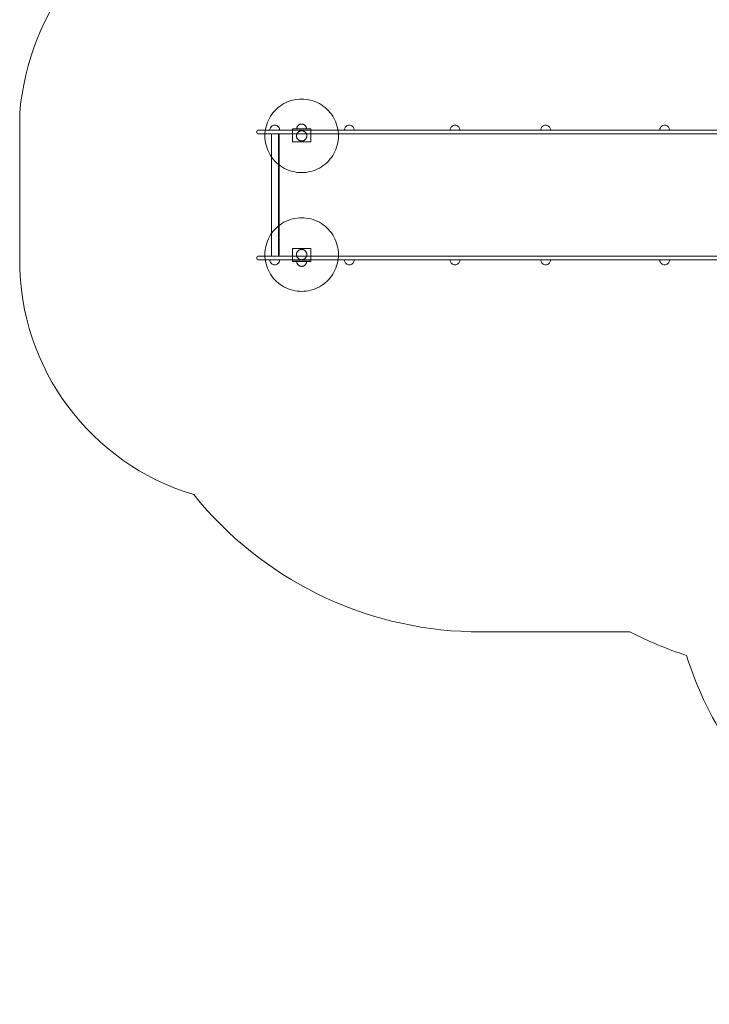
# Model space of a CAD drawing. Units: millimetres. Extents: x 10313 to 21816, y -1337 to 5482.
# Drawn here: x 10313 to 13126, y -1337 to 2677 of the extents above; entities that cross this region are included whole.
import ezdxf

# ---------------------------------------------------------------- set-up
doc = ezdxf.new("R2010")
doc.units = ezdxf.units.MM
doc.header["$MEASUREMENT"] = 0
doc.linetypes.add('Wipeout_Contour', pattern=[1000, 0, -1000])
doc.layers.add('strefa', color=7, linetype='Continuous')
for name, color, linetype, lineweight in [('strefa_Nr_pióra__7', 7, 'Continuous', 18), ('strefa_Nr_pióra__7_Nr_pióra__7_Nr_pióra__7_Nr_pióra__7', 7, 'Continuous', 18), ('zestaw_Nr_pióra__7_Nr_pióra__7_Nr_pióra__7_Nr_pióra__7', 7, 'Continuous', 18)]:
    doc.layers.add(name, color=color, linetype=linetype, lineweight=lineweight)
doc.styles.add('GENERATED_STYLE_1', font='txt')
doc.dimstyles.new('GENERATED_STYLE__1', dxfattribs={"dimtxt": 250, "dimasz": 91.78744, "dimexe": 0.18, "dimexo": 0, "dimgap": 0.09, "dimtad": 1, "dimtih": 1, "dimtoh": 1, "dimdec": 0, "dimlfac": 0.1, "dimzin": 0, "dimdsep": 46, "dimtxsty": 'GENERATED_STYLE_1', "dimblk": 'ARROWHEAD_5', "dimblk1": 'ARROWHEAD_5', "dimblk2": 'ARROWHEAD_5', "dimcen": 0.09, "dimclrd": 7, "dimclre": 7, "dimclrt": 7, "dimazin": 0, "dimtfac": 1, "dimtdec": 4, "dimtmove": 0, "dimatfit": 3, "dimfxl": 0, "dimtolj": 1, "dimtzin": 0, "dimarcsym": 0})

# ---------------------------------------------------------------- blocks, each defined once
blk = doc.blocks.new('*D1')
at = {"layer": 'strefa_Nr_pióra__7', "linetype": 'Continuous'}
for points in [[(10313.1, 4686.4), (10406.4, 4661.4), (10406.4, 4711.4)], [(21350.8, 4686.4), (21257.5, 4711.4), (21257.5, 4661.4)]]:
    blk.add_hatch(color=256, dxfattribs=at).paths.add_polyline_path(points)
for p, q in [((10313.1, 4595.8), (10313.1, 4777)), ((21350.8, 4595.8), (21350.8, 4777)), ((10313.1, 4686.4), (10406.4, 4711.4)), ((10406.4, 4711.4), (10406.4, 4661.4)), ((21350.8, 4686.4), (21257.5, 4711.4)), ((21257.5, 4661.4), (21257.5, 4711.4)), ((10313.1, 4686.4), (10406.4, 4661.4)), ((10406.4, 4686.4), (21257.5, 4686.4)), ((21350.8, 4686.4), (21257.5, 4661.4))]:
    blk.add_line(p, q, dxfattribs=at)
at = {"color": 254, "linetype": 'Wipeout_Contour', "lineweight": 0, "ltscale": 66250.69855}
blk.add_wipeout([(15379.5, 4711.4), (16284.4, 4711.4), (16284.4, 5011.4), (15379.5, 5011.4)], dxfattribs=at).dxf.layer = 'strefa'
at = {"layer": 'strefa_Nr_pióra__7', "insert": (15404.5, 4736.4), "char_height": 250, "attachment_point": 7, "style": 'GENERATED_STYLE_1'}
blk.add_mtext('\\A1;{\\fArial|b0|i0|c238|p38;1\xa0104}', dxfattribs=at)
blk = doc.blocks.new('ARROWHEAD_5')
at = {"color": 0, "linetype": 'Continuous', "lineweight": 0}
blk.add_line((0, 0), (-1, 0), dxfattribs=at)
blk.add_solid([(-1, 0.2679), (0, 0), (-1, -0.2679), (-1, 0.2679)], dxfattribs=at)

msp = doc.modelspace()

# ---------------------------------------------------------------- linework, layer by layer
at = {"layer": 'strefa_Nr_pióra__7_Nr_pióra__7_Nr_pióra__7_Nr_pióra__7', "linetype": 'Continuous', "flags": 128}
msp.add_lwpolyline([(15965.4, -625.5, -0.312614), (15074.9, -1336.8), (14398.7, -1336.8, -0.304787), (13521.7, -627.4, -0.14818), (13033.3, 85.6, -0.041947), (12801.4, 182.2), (12154.3, 182.2, -0.221038), (11023.6, 741, -0.332349), (10313.1, 1698.1), (10313.1, 2294.2, -0.305512), (11046, 3210.1, -0.223532), (12211.6, 3741.1), (12794.2, 3741.1, -0.124744), (13512.2, 3913.6), (13941, 3913.6, -0.156335), (15019.9, 4309.5), (17013.2, 4309.5, -0.136621)], format="xyb", dxfattribs=at)
at = {"layer": 'zestaw_Nr_pióra__7_Nr_pióra__7_Nr_pióra__7_Nr_pióra__7', "linetype": 'Continuous'}
for p, q in [((11375.2, 2325.1), (11382.9, 2330.4)), ((11382.9, 2330.4), (11391.1, 2335.2)), ((11391.1, 2335.2), (11399.5, 2339.5)), ((11399.5, 2339.5), (11408.1, 2343.2)), ((11408.1, 2343.2), (11417, 2346.4)), ((11417, 2346.4), (11426, 2349)), ((11426, 2349), (11435.2, 2351.1)), ((11435.2, 2351.1), (11444.5, 2352.6)), ((11444.5, 2352.6), (11453.9, 2353.4)), ((11453.9, 2353.4), (11463.3, 2353.7)), ((11463.3, 2353.7), (11472.7, 2353.4)), ((11472.7, 2353.4), (11482.1, 2352.6)), ((11482.1, 2352.6), (11491.4, 2351.1)), ((11491.4, 2351.1), (11500.6, 2349)), ((11500.6, 2349), (11509.7, 2346.4)), ((11509.7, 2346.4), (11518.5, 2343.2)), ((11518.5, 2343.2), (11527.2, 2339.5)), ((11527.2, 2339.5), (11535.6, 2335.2)), ((11535.6, 2335.2), (11543.7, 2330.4)), ((11543.7, 2330.4), (11551.5, 2325.1)), ((11336.7, 2284.1), (11342, 2291.9)), ((11342, 2291.9), (11347.7, 2299.4)), ((11347.7, 2299.4), (11354, 2306.4)), ((11354, 2306.4), (11360.6, 2313.1)), ((11360.6, 2313.1), (11367.7, 2319.3)), ((11367.7, 2319.3), (11375.2, 2325.1)), ((11551.5, 2325.1), (11558.9, 2319.3)), ((11558.9, 2319.3), (11566, 2313.1)), ((11566, 2313.1), (11572.7, 2306.4)), ((11572.7, 2306.4), (11578.9, 2299.4)), ((11578.9, 2299.4), (11584.7, 2291.9)), ((11584.7, 2291.9), (11590, 2284.1)), ((11318, 2241), (11320.7, 2250.1)), ((11320.7, 2250.1), (11323.9, 2259)), ((11323.9, 2259), (11327.6, 2267.6)), ((11327.6, 2267.6), (11331.9, 2276)), ((11331.9, 2276), (11336.7, 2284.1)), ((11451.6, 2248.2), (11450.6, 2247.4)), ((11452.6, 2248.9), (11451.6, 2248.2)), ((11453.7, 2249.5), (11452.6, 2248.9)), ((11454.8, 2250.1), (11453.7, 2249.5)), ((11456, 2250.6), (11454.8, 2250.1)), ((11457.1, 2251), (11456, 2250.6)), ((11458.3, 2251.4), (11457.1, 2251)), ((11459.6, 2251.6), (11458.3, 2251.4)), ((11460.8, 2251.8), (11459.6, 2251.6)), ((11462.1, 2251.9), (11460.8, 2251.8)), ((11463.3, 2252), (11462.1, 2251.9)), ((11463.3, 2252), (11464.6, 2251.9)), ((11464.6, 2251.9), (11465.8, 2251.8)), ((11465.8, 2251.8), (11467.1, 2251.6)), ((11467.1, 2251.6), (11468.3, 2251.4)), ((11468.3, 2251.4), (11469.5, 2251)), ((11469.5, 2251), (11470.7, 2250.6)), ((11470.7, 2250.6), (11471.8, 2250.1)), ((11471.8, 2250.1), (11473, 2249.5)), ((11473, 2249.5), (11474, 2248.9)), ((11474, 2248.9), (11475.1, 2248.2)), ((11475.1, 2248.2), (11476.1, 2247.4)), ((11590, 2284.1), (11594.8, 2276)), ((11594.8, 2276), (11599, 2267.6)), ((11599, 2267.6), (11602.8, 2259)), ((11602.8, 2259), (11606, 2250.1)), ((11606, 2250.1), (11608.6, 2241)), ((11280, 2219.6), (11280.5, 2222.8)), ((11280, 2219.4), (11280, 2219.6)), ((11280, 2219.4), (11280.5, 2216.2)), ((11282, 2225.1), (11280.5, 2222.8)), ((11282, 2213.9), (11280.5, 2216.2)), ((11284.3, 2226.5), (11282, 2225.1)), ((11284.3, 2212.5), (11282, 2213.9)), ((11287.5, 2227), (11284.3, 2226.5)), ((11287.5, 2212), (11284.3, 2212.5)), ((11287.5, 2227), (11288.9, 2227)), ((11287.5, 2212), (11288.9, 2212)), ((11296.8, 2227), (11288.9, 2227)), ((11288.9, 2212), (11296.8, 2212)), ((11296.8, 2227), (11310.5, 2227)), ((11310.5, 2212), (11296.8, 2212)), ((11328.5, 2227), (11310.5, 2227)), ((11328.5, 2212), (11310.5, 2212)), ((11313.3, 2203.7), (11313.6, 2213.2)), ((11313.6, 2213.2), (11314.5, 2222.5)), ((11314.5, 2222.5), (11316, 2231.8)), ((11316, 2231.8), (11318, 2241)), ((11328.5, 2227), (11349.9, 2227)), ((11328.5, 2212), (11349.9, 2212)), ((11334, 2230.6), (11333.7, 2227.1)), ((11333.7, 2227.1), (11334, 2227.1)), ((11334.9, 2234), (11334, 2230.6)), ((11334, 2227.1), (11334.9, 2227.1)), ((11336.4, 2237.1), (11334.9, 2234)), ((11334.9, 2227.1), (11336.4, 2227.1)), ((11338.4, 2240), (11336.4, 2237.1)), ((11336.4, 2227.1), (11338.4, 2227.1)), ((11340.9, 2242.4), (11338.4, 2240)), ((11338.4, 2227.1), (11340.9, 2227.1)), ((11340.3, 1712.8), (11340.3, 2211.8)), ((11345, 2211.8), (11340.3, 2211.8)), ((11343.7, 2244.4), (11340.9, 2242.4)), ((11340.9, 2227.1), (11343.7, 2227.1)), ((11346.9, 2245.9), (11343.7, 2244.4)), ((11343.7, 2227.1), (11346.9, 2227.1)), ((11353.6, 2211.8), (11345, 2211.8)), ((11350.3, 2246.8), (11346.9, 2245.9)), ((11346.9, 2227.1), (11350.3, 2227.1)), ((11349.9, 2227), (11572, 2227)), ((11349.9, 2212), (11572, 2212)), ((11353.7, 2247.1), (11350.3, 2246.8)), ((11350.3, 2227.1), (11353.7, 2227.1)), ((11702.1, 2211.8), (11353.6, 2211.8)), ((11353.7, 2247.1), (11357.2, 2246.8)), ((11353.7, 2227.1), (11357.2, 2227.1)), ((11357.2, 2246.8), (11360.6, 2245.9)), ((11357.2, 2227.1), (11360.6, 2227.1)), ((11360.6, 2245.9), (11363.7, 2244.4)), ((11360.6, 2227.1), (11363.7, 2227.1)), ((11363.7, 2244.4), (11366.6, 2242.4)), ((11363.7, 2227.1), (11366.6, 2227.1)), ((11366.6, 2242.4), (11369.1, 2240)), ((11366.6, 2227.1), (11369.1, 2227.1)), ((11368.8, 1712.8), (11368.8, 2211.8)), ((11369.1, 2240), (11371.1, 2237.1)), ((11369.1, 2227.1), (11371.1, 2227.1)), ((11371.1, 2237.1), (11372.5, 2234)), ((11371.1, 2227.1), (11372.5, 2227.1)), ((11371.1, 1712.8), (11371.1, 2211.8)), ((11372.5, 2234), (11373.4, 2230.6)), ((11372.5, 2227.1), (11373.4, 2227.1)), ((11373.4, 2230.6), (11373.7, 2227.1)), ((11373.4, 2227.1), (11373.7, 2227.1)), ((11500.8, 2232), (11425.8, 2232)), ((11425.8, 2232), (11425.8, 2227)), ((11425.8, 2179), (11425.8, 2227)), ((11425.8, 2227), (11500.8, 2227)), ((11443, 2209), (11442.7, 2207.7)), ((11443.3, 2210.2), (11443, 2209)), ((11443.4, 2233.2), (11443.3, 2232)), ((11443.8, 2211.5), (11443.3, 2210.2)), ((11443.5, 2234.5), (11443.4, 2233.2)), ((11443.7, 2235.7), (11443.5, 2234.5)), ((11443.9, 2237), (11443.7, 2235.7)), ((11444.3, 2212.7), (11443.8, 2211.5)), ((11444.3, 2238.2), (11443.9, 2237)), ((11444.7, 2239.3), (11444.3, 2238.2)), ((11444.9, 2213.9), (11444.3, 2212.7)), ((11445.2, 2240.5), (11444.7, 2239.3)), ((11445.6, 2215), (11444.9, 2213.9)), ((11445.8, 2241.6), (11445.2, 2240.5)), ((11446.3, 2216.1), (11445.6, 2215)), ((11446.4, 2242.7), (11445.8, 2241.6)), ((11447.1, 2217.1), (11446.3, 2216.1)), ((11447.1, 2243.7), (11446.4, 2242.7)), ((11446.4, 2232), (11447.1, 2232)), ((11447.9, 2244.7), (11447.1, 2243.7)), ((11447.1, 2232), (11447.9, 2232)), ((11448, 2218.1), (11447.1, 2217.1)), ((11448.7, 2245.7), (11447.9, 2244.7)), ((11447.9, 2232), (11448.7, 2232)), ((11448.9, 2219), (11448, 2218.1)), ((11449.6, 2246.6), (11448.7, 2245.7)), ((11448.7, 2232), (11449.6, 2232)), ((11449.9, 2219.9), (11448.9, 2219)), ((11450.6, 2247.4), (11449.6, 2246.6)), ((11449.6, 2232), (11450.6, 2232)), ((11451, 2220.7), (11449.9, 2219.9)), ((11450.6, 2232), (11451.6, 2232)), ((11452.1, 2221.5), (11451, 2220.7)), ((11451.6, 2232), (11452.6, 2232)), ((11453.2, 2222.1), (11452.1, 2221.5)), ((11452.6, 2232), (11453.7, 2232)), ((11454.4, 2222.7), (11453.2, 2222.1)), ((11453.7, 2232), (11454.8, 2232)), ((11455.6, 2223.3), (11454.4, 2222.7)), ((11454.8, 2232), (11456, 2232)), ((11456.8, 2223.7), (11455.6, 2223.3)), ((11456, 2232), (11457.1, 2232)), ((11458.1, 2224.1), (11456.8, 2223.7)), ((11457.1, 2232), (11458.3, 2232)), ((11459.4, 2224.4), (11458.1, 2224.1)), ((11458.3, 2232), (11459.6, 2232)), ((11460.7, 2224.6), (11459.4, 2224.4)), ((11459.6, 2232), (11460.8, 2232)), ((11462, 2224.7), (11460.7, 2224.6)), ((11460.8, 2232), (11462.1, 2232)), ((11463.3, 2224.7), (11462, 2224.7)), ((11462.1, 2232), (11463.3, 2232)), ((11463.3, 2232), (11464.6, 2232)), ((11464.6, 2224.7), (11463.3, 2224.7)), ((11464.6, 2232), (11465.8, 2232)), ((11466, 2224.6), (11464.6, 2224.7)), ((11465.8, 2232), (11467.1, 2232)), ((11467.3, 2224.4), (11466, 2224.6)), ((11467.1, 2232), (11468.3, 2232)), ((11468.5, 2224.1), (11467.3, 2224.4)), ((11468.3, 2232), (11469.5, 2232)), ((11469.8, 2223.7), (11468.5, 2224.1)), ((11469.5, 2232), (11470.7, 2232)), ((11471, 2223.3), (11469.8, 2223.7)), ((11470.7, 2232), (11471.8, 2232)), ((11472.3, 2222.7), (11471, 2223.3)), ((11471.8, 2232), (11473, 2232)), ((11473.4, 2222.1), (11472.3, 2222.7)), ((11473, 2232), (11474, 2232)), ((11474.6, 2221.5), (11473.4, 2222.1)), ((11474, 2232), (11475.1, 2232)), ((11475.7, 2220.7), (11474.6, 2221.5)), ((11475.1, 2232), (11476.1, 2232)), ((11476.7, 2219.9), (11475.7, 2220.7)), ((11476.1, 2247.4), (11477, 2246.6)), ((11476.1, 2232), (11477, 2232)), ((11477.7, 2219), (11476.7, 2219.9)), ((11477, 2246.6), (11477.9, 2245.7)), ((11477, 2232), (11477.9, 2232)), ((11478.6, 2218.1), (11477.7, 2219)), ((11477.9, 2245.7), (11478.7, 2244.7)), ((11477.9, 2232), (11478.7, 2232)), ((11479.5, 2217.1), (11478.6, 2218.1)), ((11478.7, 2244.7), (11479.5, 2243.7)), ((11478.7, 2232), (11479.5, 2232)), ((11479.5, 2243.7), (11480.2, 2242.7)), ((11479.5, 2232), (11480.2, 2232)), ((11480.3, 2216.1), (11479.5, 2217.1)), ((11480.2, 2242.7), (11480.8, 2241.6)), ((11481, 2215), (11480.3, 2216.1)), ((11480.8, 2241.6), (11481.4, 2240.5)), ((11481.7, 2213.9), (11481, 2215)), ((11481.4, 2240.5), (11481.9, 2239.3)), ((11482.3, 2212.7), (11481.7, 2213.9)), ((11481.9, 2239.3), (11482.3, 2238.2)), ((11482.3, 2238.2), (11482.7, 2237)), ((11482.8, 2211.5), (11482.3, 2212.7)), ((11482.7, 2237), (11483, 2235.7)), ((11483.3, 2210.2), (11482.8, 2211.5)), ((11483, 2235.7), (11483.2, 2234.5)), ((11483.2, 2234.5), (11483.3, 2233.2)), ((11483.3, 2233.2), (11483.3, 2232)), ((11483.7, 2209), (11483.3, 2210.2)), ((11483.9, 2207.7), (11483.7, 2209)), ((11500.8, 2227), (11500.8, 2232)), ((11500.8, 2227), (11500.8, 2179)), ((11572, 2227), (11618.5, 2227)), ((11572, 2212), (11618.5, 2212)), ((11608.6, 2241), (11610.7, 2231.8)), ((11610.7, 2231.8), (11612.1, 2222.5)), ((11612.1, 2222.5), (11613, 2213.2)), ((11613, 2213.2), (11613.3, 2203.7)), ((11663.9, 2227), (11618.5, 2227)), ((11618.5, 2212), (11663.9, 2212)), ((11638.2, 2230.6), (11637.9, 2227.1)), ((11637.9, 2227.1), (11638.2, 2227.1)), ((11639.1, 2234), (11638.2, 2230.6)), ((11638.2, 2227.1), (11639.1, 2227.1)), ((11640.6, 2237.1), (11639.1, 2234)), ((11639.1, 2227.1), (11640.6, 2227.1)), ((11642.6, 2240), (11640.6, 2237.1)), ((11640.6, 2227.1), (11642.6, 2227.1)), ((11645.1, 2242.4), (11642.6, 2240)), ((11642.6, 2227.1), (11645.1, 2227.1)), ((11647.9, 2244.4), (11645.1, 2242.4)), ((11645.1, 2227.1), (11647.9, 2227.1)), ((11651.1, 2245.9), (11647.9, 2244.4)), ((11647.9, 2227.1), (11651.1, 2227.1)), ((11654.5, 2246.8), (11651.1, 2245.9)), ((11651.1, 2227.1), (11654.5, 2227.1)), ((11657.9, 2247.1), (11654.5, 2246.8)), ((11654.5, 2227.1), (11657.9, 2227.1)), ((11657.9, 2247.1), (11661.4, 2246.8)), ((11657.9, 2227.1), (11661.4, 2227.1)), ((11661.4, 2246.8), (11664.8, 2245.9)), ((11661.4, 2227.1), (11664.8, 2227.1)), ((11706.6, 2227), (11663.9, 2227)), ((11663.9, 2212), (11706.6, 2212)), ((11664.8, 2245.9), (11667.9, 2244.4)), ((11664.8, 2227.1), (11667.9, 2227.1)), ((11667.9, 2244.4), (11670.8, 2242.4)), ((11667.9, 2227.1), (11670.8, 2227.1)), ((11670.8, 2242.4), (11673.2, 2240)), ((11670.8, 2227.1), (11673.2, 2227.1)), ((11673.2, 2240), (11675.2, 2237.1)), ((11673.2, 2227.1), (11675.2, 2227.1)), ((11675.2, 2237.1), (11676.7, 2234)), ((11675.2, 2227.1), (11676.7, 2227.1)), ((11676.7, 2234), (11677.6, 2230.6)), ((11676.7, 2227.1), (11677.6, 2227.1)), ((11677.6, 2230.6), (11677.9, 2227.1)), ((11677.6, 2227.1), (11677.9, 2227.1)), ((11725.1, 2211.8), (11702.1, 2211.8)), ((11745, 2227), (11706.6, 2227)), ((11745, 2212), (11706.6, 2212)), ((11746.6, 2211.8), (11725.1, 2211.8)), ((11745, 2227), (12928.3, 2227)), ((11745, 2212), (12928.3, 2212)), ((12942.8, 2211.8), (11746.6, 2211.8)), ((12069.1, 2230.6), (12068.8, 2227.1)), ((12068.8, 2227.1), (12069.1, 2227.1)), ((12070, 2234), (12069.1, 2230.6)), ((12069.1, 2227.1), (12070, 2227.1)), ((12071.5, 2237.1), (12070, 2234)), ((12070, 2227.1), (12071.5, 2227.1)), ((12073.5, 2240), (12071.5, 2237.1)), ((12071.5, 2227.1), (12073.5, 2227.1)), ((12076, 2242.4), (12073.5, 2240)), ((12073.5, 2227.1), (12076, 2227.1)), ((12078.8, 2244.4), (12076, 2242.4)), ((12076, 2227.1), (12078.8, 2227.1)), ((12082, 2245.9), (12078.8, 2244.4)), ((12078.8, 2227.1), (12082, 2227.1)), ((12085.4, 2246.8), (12082, 2245.9)), ((12082, 2227.1), (12085.4, 2227.1)), ((12088.8, 2247.1), (12085.4, 2246.8)), ((12085.4, 2227.1), (12088.8, 2227.1)), ((12088.8, 2247.1), (12092.3, 2246.8)), ((12088.8, 2227.1), (12092.3, 2227.1)), ((12092.3, 2246.8), (12095.7, 2245.9)), ((12092.3, 2227.1), (12095.7, 2227.1)), ((12095.7, 2245.9), (12098.8, 2244.4)), ((12095.7, 2227.1), (12098.8, 2227.1)), ((12098.8, 2244.4), (12101.7, 2242.4)), ((12098.8, 2227.1), (12101.7, 2227.1)), ((12101.7, 2242.4), (12104.1, 2240)), ((12101.7, 2227.1), (12104.1, 2227.1)), ((12104.1, 2240), (12106.1, 2237.1)), ((12104.1, 2227.1), (12106.1, 2227.1)), ((12106.1, 2237.1), (12107.6, 2234)), ((12106.1, 2227.1), (12107.6, 2227.1)), ((12107.6, 2234), (12108.5, 2230.6)), ((12107.6, 2227.1), (12108.5, 2227.1)), ((12108.5, 2230.6), (12108.8, 2227.1)), ((12108.5, 2227.1), (12108.8, 2227.1)), ((12438.9, 2230.6), (12438.6, 2227.1)), ((12438.6, 2227.1), (12438.9, 2227.1)), ((12439.9, 2234), (12438.9, 2230.6)), ((12438.9, 2227.1), (12439.9, 2227.1)), ((12441.3, 2237.1), (12439.9, 2234)), ((12439.9, 2227.1), (12441.3, 2227.1)), ((12443.3, 2240), (12441.3, 2237.1)), ((12441.3, 2227.1), (12443.3, 2227.1)), ((12445.8, 2242.4), (12443.3, 2240)), ((12443.3, 2227.1), (12445.8, 2227.1)), ((12448.6, 2244.4), (12445.8, 2242.4)), ((12445.8, 2227.1), (12448.6, 2227.1)), ((12451.8, 2245.9), (12448.6, 2244.4)), ((12448.6, 2227.1), (12451.8, 2227.1)), ((12455.2, 2246.8), (12451.8, 2245.9)), ((12451.8, 2227.1), (12455.2, 2227.1)), ((12458.6, 2247.1), (12455.2, 2246.8)), ((12455.2, 2227.1), (12458.6, 2227.1)), ((12458.6, 2247.1), (12462.1, 2246.8)), ((12458.6, 2227.1), (12462.1, 2227.1)), ((12462.1, 2246.8), (12465.5, 2245.9)), ((12462.1, 2227.1), (12465.5, 2227.1)), ((12465.5, 2245.9), (12468.6, 2244.4)), ((12465.5, 2227.1), (12468.6, 2227.1)), ((12468.6, 2244.4), (12471.5, 2242.4)), ((12468.6, 2227.1), (12471.5, 2227.1)), ((12471.5, 2242.4), (12474, 2240)), ((12471.5, 2227.1), (12474, 2227.1)), ((12474, 2240), (12476, 2237.1)), ((12474, 2227.1), (12476, 2227.1)), ((12476, 2237.1), (12477.4, 2234)), ((12476, 2227.1), (12477.4, 2227.1)), ((12477.4, 2234), (12478.3, 2230.6)), ((12477.4, 2227.1), (12478.3, 2227.1)), ((12478.3, 2230.6), (12478.6, 2227.1)), ((12478.3, 2227.1), (12478.6, 2227.1)), ((12924.1, 2230.6), (12923.8, 2227.1)), ((12923.8, 2227.1), (12924.1, 2227.1)), ((12925, 2234), (12924.1, 2230.6)), ((12924.1, 2227.1), (12925, 2227.1)), ((12926.5, 2237.1), (12925, 2234)), ((12925, 2227.1), (12926.5, 2227.1)), ((12928.5, 2240), (12926.5, 2237.1)), ((12926.5, 2227.1), (12928.5, 2227.1)), ((12928.3, 2227), (12974, 2227)), ((12928.3, 2212), (12974, 2212)), ((12930.9, 2242.4), (12928.5, 2240)), ((12928.5, 2227.1), (12930.9, 2227.1)), ((12933.8, 2244.4), (12930.9, 2242.4)), ((12930.9, 2227.1), (12933.8, 2227.1)), ((12937, 2245.9), (12933.8, 2244.4)), ((12933.8, 2227.1), (12937, 2227.1)), ((12940.3, 2246.8), (12937, 2245.9)), ((12937, 2227.1), (12940.3, 2227.1)), ((12943.8, 2247.1), (12940.3, 2246.8)), ((12940.3, 2227.1), (12943.8, 2227.1)), ((12985, 2211.8), (12942.8, 2211.8)), ((12943.8, 2247.1), (12947.3, 2246.8)), ((12943.8, 2227.1), (12947.3, 2227.1)), ((12947.3, 2246.8), (12950.6, 2245.9)), ((12947.3, 2227.1), (12950.6, 2227.1)), ((12950.6, 2245.9), (12953.8, 2244.4)), ((12950.6, 2227.1), (12953.8, 2227.1)), ((12953.8, 2244.4), (12956.7, 2242.4)), ((12953.8, 2227.1), (12956.7, 2227.1)), ((12956.7, 2242.4), (12959.1, 2240)), ((12956.7, 2227.1), (12959.1, 2227.1)), ((12959.1, 2240), (12961.1, 2237.1)), ((12959.1, 2227.1), (12961.1, 2227.1)), ((12961.1, 2237.1), (12962.6, 2234)), ((12961.1, 2227.1), (12962.6, 2227.1)), ((12962.6, 2234), (12963.5, 2230.6)), ((12962.6, 2227.1), (12963.5, 2227.1)), ((12963.5, 2230.6), (12963.8, 2227.1)), ((12963.5, 2227.1), (12963.8, 2227.1)), ((12974, 2227), (13022.5, 2227)), ((12974, 2212), (13022.5, 2212)), ((13030.3, 2211.8), (12985, 2211.8)), ((13073.3, 2227), (13022.5, 2227)), ((13022.5, 2212), (13073.3, 2212)), ((13077.9, 2211.8), (13030.3, 2211.8)), ((13125.6, 2227), (13073.3, 2227)), ((13073.3, 2212), (13125.6, 2212)), ((13127, 2211.8), (13077.9, 2211.8)), ((13125.6, 2227), (13446.8, 2227)), ((13125.6, 2212), (13446.8, 2212)), ((11313.6, 2194.3), (11313.3, 2203.7)), ((11314.5, 2184.9), (11313.6, 2194.3)), ((11316, 2175.6), (11314.5, 2184.9)), ((11318, 2166.4), (11316, 2175.6)), ((11500.8, 2179), (11425.8, 2179)), ((11442.4, 2205.1), (11442.3, 2203.7)), ((11442.3, 2203.7), (11442.4, 2202.4)), ((11442.5, 2206.4), (11442.4, 2205.1)), ((11442.4, 2202.4), (11442.5, 2201.1)), ((11442.7, 2207.7), (11442.5, 2206.4)), ((11442.5, 2201.1), (11442.7, 2199.8)), ((11442.7, 2199.8), (11443, 2198.5)), ((11443, 2198.5), (11443.3, 2197.3)), ((11443.3, 2197.3), (11443.8, 2196)), ((11443.8, 2196), (11444.3, 2194.8)), ((11444.3, 2194.8), (11444.9, 2193.6)), ((11444.9, 2193.6), (11445.6, 2192.5)), ((11445.6, 2192.5), (11446.3, 2191.4)), ((11446.3, 2191.4), (11447.1, 2190.4)), ((11447.1, 2190.4), (11448, 2189.4)), ((11448, 2189.4), (11448.9, 2188.4)), ((11448.9, 2188.4), (11449.9, 2187.6)), ((11449.9, 2187.6), (11451, 2186.8)), ((11451, 2186.8), (11452.1, 2186)), ((11452.1, 2186), (11453.2, 2185.3)), ((11453.2, 2185.3), (11454.4, 2184.7)), ((11454.4, 2184.7), (11455.6, 2184.2)), ((11455.6, 2184.2), (11456.8, 2183.8)), ((11456.8, 2183.8), (11458.1, 2183.4)), ((11458.1, 2183.4), (11459.4, 2183.1)), ((11459.4, 2183.1), (11460.7, 2182.9)), ((11460.7, 2182.9), (11462, 2182.8)), ((11462, 2182.8), (11463.3, 2182.7)), ((11463.3, 2182.7), (11464.6, 2182.8)), ((11464.6, 2182.8), (11466, 2182.9)), ((11466, 2182.9), (11467.3, 2183.1)), ((11467.3, 2183.1), (11468.5, 2183.4)), ((11468.5, 2183.4), (11469.8, 2183.8)), ((11469.8, 2183.8), (11471, 2184.2)), ((11471, 2184.2), (11472.3, 2184.7)), ((11472.3, 2184.7), (11473.4, 2185.3)), ((11473.4, 2185.3), (11474.6, 2186)), ((11474.6, 2186), (11475.7, 2186.8)), ((11475.7, 2186.8), (11476.7, 2187.6)), ((11476.7, 2187.6), (11477.7, 2188.4)), ((11477.7, 2188.4), (11478.6, 2189.4)), ((11478.6, 2189.4), (11479.5, 2190.4)), ((11479.5, 2190.4), (11480.3, 2191.4)), ((11480.3, 2191.4), (11481, 2192.5)), ((11481, 2192.5), (11481.7, 2193.6)), ((11481.7, 2193.6), (11482.3, 2194.8)), ((11482.3, 2194.8), (11482.8, 2196)), ((11482.8, 2196), (11483.3, 2197.3)), ((11483.3, 2197.3), (11483.7, 2198.5)), ((11483.7, 2198.5), (11483.9, 2199.8)), ((11484.2, 2206.4), (11483.9, 2207.7)), ((11483.9, 2199.8), (11484.2, 2201.1)), ((11484.3, 2205.1), (11484.2, 2206.4)), ((11484.2, 2201.1), (11484.3, 2202.4)), ((11484.3, 2203.7), (11484.3, 2205.1)), ((11484.3, 2202.4), (11484.3, 2203.7)), ((11610.7, 2175.6), (11608.6, 2166.4)), ((11612.1, 2184.9), (11610.7, 2175.6)), ((11613, 2194.3), (11612.1, 2184.9)), ((11613.3, 2203.7), (11613, 2194.3)), ((11320.7, 2157.4), (11318, 2166.4)), ((11323.9, 2148.5), (11320.7, 2157.4)), ((11327.6, 2139.9), (11323.9, 2148.5)), ((11331.9, 2131.5), (11327.6, 2139.9)), ((11336.7, 2123.4), (11331.9, 2131.5)), ((11594.8, 2131.5), (11590, 2123.4)), ((11599, 2139.9), (11594.8, 2131.5)), ((11602.8, 2148.5), (11599, 2139.9)), ((11606, 2157.4), (11602.8, 2148.5)), ((11608.6, 2166.4), (11606, 2157.4)), ((11342, 2115.6), (11336.7, 2123.4)), ((11347.7, 2108.1), (11342, 2115.6)), ((11354, 2101.1), (11347.7, 2108.1)), ((11360.6, 2094.4), (11354, 2101.1)), ((11367.7, 2088.2), (11360.6, 2094.4)), ((11375.2, 2082.4), (11367.7, 2088.2)), ((11558.9, 2088.2), (11551.5, 2082.4)), ((11566, 2094.4), (11558.9, 2088.2)), ((11572.7, 2101.1), (11566, 2094.4)), ((11578.9, 2108.1), (11572.7, 2101.1)), ((11584.7, 2115.6), (11578.9, 2108.1)), ((11590, 2123.4), (11584.7, 2115.6)), ((11382.9, 2077.1), (11375.2, 2082.4)), ((11391.1, 2072.3), (11382.9, 2077.1)), ((11399.5, 2068), (11391.1, 2072.3)), ((11408.1, 2064.3), (11399.5, 2068)), ((11417, 2061.1), (11408.1, 2064.3)), ((11426, 2058.5), (11417, 2061.1)), ((11435.2, 2056.4), (11426, 2058.5)), ((11444.5, 2054.9), (11435.2, 2056.4)), ((11453.9, 2054), (11444.5, 2054.9)), ((11463.3, 2053.7), (11453.9, 2054)), ((11472.7, 2054), (11463.3, 2053.7)), ((11482.1, 2054.9), (11472.7, 2054)), ((11491.4, 2056.4), (11482.1, 2054.9)), ((11500.6, 2058.5), (11491.4, 2056.4)), ((11509.7, 2061.1), (11500.6, 2058.5)), ((11518.5, 2064.3), (11509.7, 2061.1)), ((11527.2, 2068), (11518.5, 2064.3)), ((11535.6, 2072.3), (11527.2, 2068)), ((11543.7, 2077.1), (11535.6, 2072.3)), ((11551.5, 2082.4), (11543.7, 2077.1)), ((11391.1, 1851.2), (11382.9, 1846.4)), ((11399.5, 1855.5), (11391.1, 1851.2)), ((11408.1, 1859.2), (11399.5, 1855.5)), ((11417, 1862.4), (11408.1, 1859.2)), ((11426, 1865), (11417, 1862.4)), ((11435.2, 1867.1), (11426, 1865)), ((11444.5, 1868.5), (11435.2, 1867.1)), ((11453.9, 1869.4), (11444.5, 1868.5)), ((11463.3, 1869.7), (11453.9, 1869.4)), ((11472.7, 1869.4), (11463.3, 1869.7)), ((11482.1, 1868.5), (11472.7, 1869.4)), ((11491.4, 1867.1), (11482.1, 1868.5)), ((11500.6, 1865), (11491.4, 1867.1)), ((11509.7, 1862.4), (11500.6, 1865)), ((11518.5, 1859.2), (11509.7, 1862.4)), ((11527.2, 1855.5), (11518.5, 1859.2)), ((11535.6, 1851.2), (11527.2, 1855.5)), ((11543.7, 1846.4), (11535.6, 1851.2)), ((11342, 1807.9), (11336.7, 1800.1)), ((11347.7, 1815.3), (11342, 1807.9)), ((11354, 1822.4), (11347.7, 1815.3)), ((11360.6, 1829.1), (11354, 1822.4)), ((11367.7, 1835.3), (11360.6, 1829.1)), ((11375.2, 1841.1), (11367.7, 1835.3)), ((11382.9, 1846.4), (11375.2, 1841.1)), ((11551.5, 1841.1), (11543.7, 1846.4)), ((11558.9, 1835.3), (11551.5, 1841.1)), ((11566, 1829.1), (11558.9, 1835.3)), ((11572.7, 1822.4), (11566, 1829.1)), ((11578.9, 1815.3), (11572.7, 1822.4)), ((11584.7, 1807.9), (11578.9, 1815.3)), ((11590, 1800.1), (11584.7, 1807.9)), ((11323.9, 1775), (11320.7, 1766.1)), ((11327.6, 1783.6), (11323.9, 1775)), ((11331.9, 1792), (11327.6, 1783.6)), ((11336.7, 1800.1), (11331.9, 1792)), ((11594.8, 1792), (11590, 1800.1)), ((11599, 1783.6), (11594.8, 1792)), ((11602.8, 1775), (11599, 1783.6)), ((11606, 1766.1), (11602.8, 1775)), ((11313.6, 1729.2), (11313.3, 1719.7)), ((11314.5, 1738.5), (11313.6, 1729.2)), ((11316, 1747.8), (11314.5, 1738.5)), ((11318, 1757), (11316, 1747.8)), ((11320.7, 1766.1), (11318, 1757)), ((11500.8, 1744.5), (11425.8, 1744.5)), ((11425.8, 1744.5), (11425.8, 1696.5)), ((11443, 1725), (11443.3, 1726.2)), ((11443.3, 1726.2), (11443.8, 1727.5)), ((11443.8, 1727.5), (11444.3, 1728.7)), ((11444.3, 1728.7), (11444.9, 1729.8)), ((11444.9, 1729.8), (11445.6, 1731)), ((11445.6, 1731), (11446.3, 1732.1)), ((11446.3, 1732.1), (11447.1, 1733.1)), ((11447.1, 1733.1), (11448, 1734.1)), ((11448, 1734.1), (11448.9, 1735)), ((11448.9, 1735), (11449.9, 1735.9)), ((11449.9, 1735.9), (11451, 1736.7)), ((11451, 1736.7), (11452.1, 1737.5)), ((11452.1, 1737.5), (11453.2, 1738.1)), ((11453.2, 1738.1), (11454.4, 1738.7)), ((11454.4, 1738.7), (11455.6, 1739.3)), ((11455.6, 1739.3), (11456.8, 1739.7)), ((11456.8, 1739.7), (11458.1, 1740.1)), ((11458.1, 1740.1), (11459.4, 1740.4)), ((11459.4, 1740.4), (11460.7, 1740.6)), ((11460.7, 1740.6), (11462, 1740.7)), ((11462, 1740.7), (11463.3, 1740.7)), ((11463.3, 1740.7), (11464.6, 1740.7)), ((11464.6, 1740.7), (11466, 1740.6)), ((11466, 1740.6), (11467.3, 1740.4)), ((11467.3, 1740.4), (11468.5, 1740.1)), ((11468.5, 1740.1), (11469.8, 1739.7)), ((11469.8, 1739.7), (11471, 1739.3)), ((11471, 1739.3), (11472.3, 1738.7)), ((11472.3, 1738.7), (11473.4, 1738.1)), ((11473.4, 1738.1), (11474.6, 1737.5)), ((11474.6, 1737.5), (11475.7, 1736.7)), ((11475.7, 1736.7), (11476.7, 1735.9)), ((11476.7, 1735.9), (11477.7, 1735)), ((11477.7, 1735), (11478.6, 1734.1)), ((11478.6, 1734.1), (11479.5, 1733.1)), ((11479.5, 1733.1), (11480.3, 1732.1)), ((11480.3, 1732.1), (11481, 1731)), ((11481, 1731), (11481.7, 1729.8)), ((11481.7, 1729.8), (11482.3, 1728.7)), ((11482.3, 1728.7), (11482.8, 1727.5)), ((11482.8, 1727.5), (11483.3, 1726.2)), ((11483.3, 1726.2), (11483.7, 1725)), ((11500.8, 1696.5), (11500.8, 1744.5)), ((11608.6, 1757), (11606, 1766.1)), ((11610.7, 1747.8), (11608.6, 1757)), ((11612.1, 1738.5), (11610.7, 1747.8)), ((11613, 1729.2), (11612.1, 1738.5)), ((11613.3, 1719.7), (11613, 1729.2)), ((11280, 1705.7), (11280.5, 1708.9)), ((11280, 1705.5), (11280, 1705.7)), ((11280, 1705.5), (11280.5, 1702.3)), ((11282, 1711.2), (11280.5, 1708.9)), ((11282, 1700), (11280.5, 1702.3)), ((11284.3, 1712.6), (11282, 1711.2)), ((11284.3, 1698.6), (11282, 1700)), ((11287.5, 1713.1), (11284.3, 1712.6)), ((11287.5, 1698.1), (11284.3, 1698.6)), ((11287.5, 1713.1), (11288.9, 1713.1)), ((11287.5, 1698.1), (11288.9, 1698.1)), ((11288.9, 1713.1), (11296.8, 1713.1)), ((11288.9, 1698.1), (11296.8, 1698.1)), ((11296.8, 1713.1), (11310.5, 1713.1)), ((11296.8, 1698.1), (11310.5, 1698.1)), ((11310.5, 1713.1), (11328.5, 1713.1)), ((11310.5, 1698.1), (11328.5, 1698.1)), ((11313.3, 1719.7), (11313.6, 1710.3)), ((11313.6, 1710.3), (11314.5, 1700.9)), ((11314.5, 1700.9), (11316, 1691.6)), ((11316, 1691.6), (11318, 1682.4)), ((11328.5, 1713.1), (11349.9, 1713.1)), ((11328.5, 1698.1), (11349.9, 1698.1)), ((11334, 1694.7), (11333.7, 1698.1)), ((11333.7, 1698.1), (11334, 1698.1)), ((11334, 1698.1), (11334.9, 1698.1)), ((11334.9, 1691.3), (11334, 1694.7)), ((11334.9, 1698.1), (11336.4, 1698.1)), ((11336.4, 1688.1), (11334.9, 1691.3)), ((11336.4, 1698.1), (11338.4, 1698.1)), ((11338.4, 1685.3), (11336.4, 1688.1)), ((11338.4, 1698.1), (11340.9, 1698.1)), ((11345, 1712.8), (11340.3, 1712.8)), ((11340.9, 1698.1), (11343.7, 1698.1)), ((11343.7, 1698.1), (11346.9, 1698.1)), ((11353.6, 1712.8), (11345, 1712.8)), ((11346.9, 1698.1), (11350.3, 1698.1)), ((11349.9, 1713.1), (11572, 1713.1)), ((11349.9, 1698.1), (11572, 1698.1)), ((11350.3, 1698.1), (11353.7, 1698.1)), ((11702.1, 1712.8), (11353.6, 1712.8)), ((11353.7, 1698.1), (11357.2, 1698.1)), ((11357.2, 1698.1), (11360.6, 1698.1)), ((11360.6, 1698.1), (11363.7, 1698.1)), ((11363.7, 1698.1), (11366.6, 1698.1)), ((11366.6, 1698.1), (11369.1, 1698.1)), ((11369.1, 1698.1), (11371.1, 1698.1)), ((11369.1, 1685.3), (11371.1, 1688.1)), ((11371.1, 1698.1), (11372.5, 1698.1)), ((11371.1, 1688.1), (11372.5, 1691.3)), ((11372.5, 1698.1), (11373.4, 1698.1)), ((11372.5, 1691.3), (11373.4, 1694.7)), ((11373.4, 1694.7), (11373.7, 1698.1)), ((11373.4, 1698.1), (11373.7, 1698.1)), ((11425.8, 1691.5), (11425.8, 1696.5)), ((11425.8, 1696.5), (11500.8, 1696.5)), ((11500.8, 1691.5), (11425.8, 1691.5)), ((11442.3, 1719.7), (11442.4, 1721.1)), ((11442.4, 1718.4), (11442.3, 1719.7)), ((11442.4, 1721.1), (11442.5, 1722.4)), ((11442.5, 1717.1), (11442.4, 1718.4)), ((11442.5, 1722.4), (11442.7, 1723.7)), ((11442.7, 1715.8), (11442.5, 1717.1)), ((11442.7, 1723.7), (11443, 1725)), ((11443, 1714.5), (11442.7, 1715.8)), ((11443.3, 1713.2), (11443, 1714.5)), ((11443.8, 1712), (11443.3, 1713.2)), ((11443.4, 1690.2), (11443.3, 1691.5)), ((11443.5, 1689), (11443.4, 1690.2)), ((11443.7, 1687.7), (11443.5, 1689)), ((11443.9, 1686.5), (11443.7, 1687.7)), ((11444.3, 1710.8), (11443.8, 1712)), ((11444.3, 1685.3), (11443.9, 1686.5)), ((11444.9, 1709.6), (11444.3, 1710.8)), ((11445.6, 1708.5), (11444.9, 1709.6)), ((11446.3, 1707.4), (11445.6, 1708.5)), ((11447.1, 1706.3), (11446.3, 1707.4)), ((11446.4, 1691.5), (11447.1, 1691.5)), ((11448, 1705.4), (11447.1, 1706.3)), ((11447.1, 1691.5), (11447.9, 1691.5)), ((11447.9, 1691.5), (11448.7, 1691.5)), ((11448.9, 1704.4), (11448, 1705.4)), ((11448.7, 1691.5), (11449.6, 1691.5)), ((11449.9, 1703.6), (11448.9, 1704.4)), ((11449.6, 1691.5), (11450.6, 1691.5)), ((11451, 1702.7), (11449.9, 1703.6)), ((11450.6, 1691.5), (11451.6, 1691.5)), ((11452.1, 1702), (11451, 1702.7)), ((11451.6, 1691.5), (11452.6, 1691.5)), ((11453.2, 1701.3), (11452.1, 1702)), ((11452.6, 1691.5), (11453.7, 1691.5)), ((11454.4, 1700.7), (11453.2, 1701.3)), ((11453.7, 1691.5), (11454.8, 1691.5)), ((11455.6, 1700.2), (11454.4, 1700.7)), ((11454.8, 1691.5), (11456, 1691.5)), ((11456.8, 1699.8), (11455.6, 1700.2)), ((11456, 1691.5), (11457.1, 1691.5)), ((11458.1, 1699.4), (11456.8, 1699.8)), ((11457.1, 1691.5), (11458.3, 1691.5)), ((11459.4, 1699.1), (11458.1, 1699.4)), ((11458.3, 1691.5), (11459.6, 1691.5)), ((11460.7, 1698.9), (11459.4, 1699.1)), ((11459.6, 1691.5), (11460.8, 1691.5)), ((11462, 1698.8), (11460.7, 1698.9)), ((11460.8, 1691.5), (11462.1, 1691.5)), ((11463.3, 1698.7), (11462, 1698.8)), ((11462.1, 1691.5), (11463.3, 1691.5)), ((11464.6, 1698.8), (11463.3, 1698.7)), ((11463.3, 1691.5), (11464.6, 1691.5)), ((11466, 1698.9), (11464.6, 1698.8)), ((11464.6, 1691.5), (11465.8, 1691.5)), ((11465.8, 1691.5), (11467.1, 1691.5)), ((11467.3, 1699.1), (11466, 1698.9)), ((11467.1, 1691.5), (11468.3, 1691.5)), ((11468.5, 1699.4), (11467.3, 1699.1)), ((11468.3, 1691.5), (11469.5, 1691.5)), ((11469.8, 1699.8), (11468.5, 1699.4)), ((11469.5, 1691.5), (11470.7, 1691.5)), ((11471, 1700.2), (11469.8, 1699.8)), ((11470.7, 1691.5), (11471.8, 1691.5)), ((11472.3, 1700.7), (11471, 1700.2)), ((11471.8, 1691.5), (11473, 1691.5)), ((11473.4, 1701.3), (11472.3, 1700.7)), ((11473, 1691.5), (11474, 1691.5)), ((11474.6, 1702), (11473.4, 1701.3)), ((11474, 1691.5), (11475.1, 1691.5)), ((11475.7, 1702.7), (11474.6, 1702)), ((11475.1, 1691.5), (11476.1, 1691.5)), ((11476.7, 1703.6), (11475.7, 1702.7)), ((11476.1, 1691.5), (11477, 1691.5)), ((11477.7, 1704.4), (11476.7, 1703.6)), ((11477, 1691.5), (11477.9, 1691.5)), ((11478.6, 1705.4), (11477.7, 1704.4)), ((11477.9, 1691.5), (11478.7, 1691.5)), ((11479.5, 1706.3), (11478.6, 1705.4)), ((11478.7, 1691.5), (11479.5, 1691.5)), ((11480.3, 1707.4), (11479.5, 1706.3)), ((11479.5, 1691.5), (11480.2, 1691.5)), ((11481, 1708.5), (11480.3, 1707.4)), ((11481.7, 1709.6), (11481, 1708.5)), ((11482.3, 1710.8), (11481.7, 1709.6)), ((11482.8, 1712), (11482.3, 1710.8)), ((11482.3, 1685.3), (11482.7, 1686.5)), ((11482.7, 1686.5), (11483, 1687.7)), ((11483.3, 1713.2), (11482.8, 1712)), ((11483, 1687.7), (11483.2, 1689)), ((11483.2, 1689), (11483.3, 1690.2)), ((11483.7, 1714.5), (11483.3, 1713.2)), ((11483.3, 1690.2), (11483.3, 1691.5)), ((11483.7, 1725), (11483.9, 1723.7)), ((11483.9, 1715.8), (11483.7, 1714.5)), ((11483.9, 1723.7), (11484.2, 1722.4)), ((11484.2, 1717.1), (11483.9, 1715.8)), ((11484.2, 1722.4), (11484.3, 1721.1)), ((11484.3, 1718.4), (11484.2, 1717.1)), ((11484.3, 1721.1), (11484.3, 1719.7)), ((11484.3, 1719.7), (11484.3, 1718.4)), ((11500.8, 1696.5), (11500.8, 1691.5)), ((11572, 1713.1), (11618.5, 1713.1)), ((11572, 1698.1), (11618.5, 1698.1)), ((11608.6, 1682.4), (11610.7, 1691.6)), ((11610.7, 1691.6), (11612.1, 1700.9)), ((11612.1, 1700.9), (11613, 1710.3)), ((11613, 1710.3), (11613.3, 1719.7)), ((11663.9, 1713.1), (11618.5, 1713.1)), ((11618.5, 1698.1), (11663.9, 1698.1)), ((11638.2, 1694.7), (11637.9, 1698.1)), ((11637.9, 1698.1), (11638.2, 1698.1)), ((11638.2, 1698.1), (11639.1, 1698.1)), ((11639.1, 1691.3), (11638.2, 1694.7)), ((11639.1, 1698.1), (11640.6, 1698.1)), ((11640.6, 1688.1), (11639.1, 1691.3)), ((11640.6, 1698.1), (11642.6, 1698.1)), ((11642.6, 1685.3), (11640.6, 1688.1)), ((11642.6, 1698.1), (11645.1, 1698.1)), ((11645.1, 1698.1), (11647.9, 1698.1)), ((11647.9, 1698.1), (11651.1, 1698.1)), ((11651.1, 1698.1), (11654.5, 1698.1)), ((11654.5, 1698.1), (11657.9, 1698.1)), ((11657.9, 1698.1), (11661.4, 1698.1)), ((11661.4, 1698.1), (11664.8, 1698.1)), ((11706.6, 1713.1), (11663.9, 1713.1)), ((11663.9, 1698.1), (11706.6, 1698.1)), ((11664.8, 1698.1), (11667.9, 1698.1)), ((11667.9, 1698.1), (11670.8, 1698.1)), ((11670.8, 1698.1), (11673.2, 1698.1)), ((11673.2, 1698.1), (11675.2, 1698.1)), ((11673.2, 1685.3), (11675.2, 1688.1)), ((11675.2, 1698.1), (11676.7, 1698.1)), ((11675.2, 1688.1), (11676.7, 1691.3)), ((11676.7, 1698.1), (11677.6, 1698.1)), ((11676.7, 1691.3), (11677.6, 1694.7)), ((11677.6, 1694.7), (11677.9, 1698.1)), ((11677.6, 1698.1), (11677.9, 1698.1)), ((11725.1, 1712.8), (11702.1, 1712.8)), ((11745, 1713.1), (11706.6, 1713.1)), ((11745, 1698.1), (11706.6, 1698.1)), ((11746.6, 1712.8), (11725.1, 1712.8)), ((11745, 1713.1), (12928.3, 1713.1)), ((11745, 1698.1), (12928.3, 1698.1)), ((12942.8, 1712.8), (11746.6, 1712.8)), ((12069.1, 1694.7), (12068.8, 1698.1)), ((12068.8, 1698.1), (12069.1, 1698.1)), ((12069.1, 1698.1), (12070, 1698.1)), ((12070, 1691.3), (12069.1, 1694.7)), ((12070, 1698.1), (12071.5, 1698.1)), ((12071.5, 1688.1), (12070, 1691.3)), ((12071.5, 1698.1), (12073.5, 1698.1)), ((12073.5, 1685.3), (12071.5, 1688.1)), ((12073.5, 1698.1), (12076, 1698.1)), ((12076, 1698.1), (12078.8, 1698.1)), ((12078.8, 1698.1), (12082, 1698.1)), ((12082, 1698.1), (12085.4, 1698.1)), ((12085.4, 1698.1), (12088.8, 1698.1)), ((12088.8, 1698.1), (12092.3, 1698.1)), ((12092.3, 1698.1), (12095.7, 1698.1)), ((12095.7, 1698.1), (12098.8, 1698.1)), ((12098.8, 1698.1), (12101.7, 1698.1)), ((12101.7, 1698.1), (12104.1, 1698.1)), ((12104.1, 1698.1), (12106.1, 1698.1)), ((12104.1, 1685.3), (12106.1, 1688.1)), ((12106.1, 1698.1), (12107.6, 1698.1)), ((12106.1, 1688.1), (12107.6, 1691.3)), ((12107.6, 1698.1), (12108.5, 1698.1)), ((12107.6, 1691.3), (12108.5, 1694.7)), ((12108.5, 1694.7), (12108.8, 1698.1)), ((12108.5, 1698.1), (12108.8, 1698.1)), ((12438.9, 1694.7), (12438.6, 1698.1)), ((12438.6, 1698.1), (12438.9, 1698.1)), ((12438.9, 1698.1), (12439.9, 1698.1)), ((12439.9, 1691.3), (12438.9, 1694.7)), ((12439.9, 1698.1), (12441.3, 1698.1)), ((12441.3, 1688.1), (12439.9, 1691.3)), ((12441.3, 1698.1), (12443.3, 1698.1)), ((12443.3, 1685.3), (12441.3, 1688.1)), ((12443.3, 1698.1), (12445.8, 1698.1)), ((12445.8, 1698.1), (12448.6, 1698.1)), ((12448.6, 1698.1), (12451.8, 1698.1)), ((12451.8, 1698.1), (12455.2, 1698.1)), ((12455.2, 1698.1), (12458.6, 1698.1)), ((12458.6, 1698.1), (12462.1, 1698.1)), ((12462.1, 1698.1), (12465.5, 1698.1)), ((12465.5, 1698.1), (12468.6, 1698.1)), ((12468.6, 1698.1), (12471.5, 1698.1)), ((12471.5, 1698.1), (12474, 1698.1)), ((12474, 1698.1), (12476, 1698.1)), ((12474, 1685.3), (12476, 1688.1)), ((12476, 1698.1), (12477.4, 1698.1)), ((12476, 1688.1), (12477.4, 1691.3)), ((12477.4, 1698.1), (12478.3, 1698.1)), ((12477.4, 1691.3), (12478.3, 1694.7)), ((12478.3, 1694.7), (12478.6, 1698.1)), ((12478.3, 1698.1), (12478.6, 1698.1)), ((12924.1, 1694.7), (12923.8, 1698.1)), ((12923.8, 1698.1), (12924.1, 1698.1)), ((12924.1, 1698.1), (12925, 1698.1)), ((12925, 1691.3), (12924.1, 1694.7)), ((12925, 1698.1), (12926.5, 1698.1)), ((12926.5, 1688.1), (12925, 1691.3)), ((12926.5, 1698.1), (12928.5, 1698.1)), ((12928.5, 1685.3), (12926.5, 1688.1)), ((12928.3, 1713.1), (12974, 1713.1)), ((12928.3, 1698.1), (12974, 1698.1)), ((12928.5, 1698.1), (12930.9, 1698.1)), ((12930.9, 1698.1), (12933.8, 1698.1)), ((12933.8, 1698.1), (12937, 1698.1)), ((12937, 1698.1), (12940.3, 1698.1)), ((12940.3, 1698.1), (12943.8, 1698.1)), ((12985, 1712.8), (12942.8, 1712.8)), ((12943.8, 1698.1), (12947.3, 1698.1)), ((12947.3, 1698.1), (12950.6, 1698.1)), ((12950.6, 1698.1), (12953.8, 1698.1)), ((12953.8, 1698.1), (12956.7, 1698.1)), ((12956.7, 1698.1), (12959.1, 1698.1)), ((12959.1, 1698.1), (12961.1, 1698.1)), ((12959.1, 1685.3), (12961.1, 1688.1)), ((12961.1, 1698.1), (12962.6, 1698.1)), ((12961.1, 1688.1), (12962.6, 1691.3)), ((12962.6, 1698.1), (12963.5, 1698.1)), ((12962.6, 1691.3), (12963.5, 1694.7)), ((12963.5, 1694.7), (12963.8, 1698.1)), ((12963.5, 1698.1), (12963.8, 1698.1)), ((12974, 1713.1), (13022.5, 1713.1)), ((12974, 1698.1), (13022.5, 1698.1)), ((13030.3, 1712.8), (12985, 1712.8)), ((13073.3, 1713.1), (13022.5, 1713.1)), ((13022.5, 1698.1), (13073.3, 1698.1)), ((13077.9, 1712.8), (13030.3, 1712.8)), ((13073.3, 1713.1), (13125.6, 1713.1)), ((13073.3, 1698.1), (13125.6, 1698.1)), ((13127, 1712.8), (13077.9, 1712.8)), ((13125.6, 1713.1), (13446.8, 1713.1)), ((13125.6, 1698.1), (13446.8, 1698.1)), ((11318, 1682.4), (11320.7, 1673.4)), ((11320.7, 1673.4), (11323.9, 1664.5)), ((11323.9, 1664.5), (11327.6, 1655.9)), ((11327.6, 1655.9), (11331.9, 1647.5)), ((11331.9, 1647.5), (11336.7, 1639.4)), ((11340.9, 1682.8), (11338.4, 1685.3)), ((11343.7, 1680.8), (11340.9, 1682.8)), ((11346.9, 1679.3), (11343.7, 1680.8)), ((11350.3, 1678.4), (11346.9, 1679.3)), ((11353.7, 1678.1), (11350.3, 1678.4)), ((11353.7, 1678.1), (11357.2, 1678.4)), ((11357.2, 1678.4), (11360.6, 1679.3)), ((11360.6, 1679.3), (11363.7, 1680.8)), ((11363.7, 1680.8), (11366.6, 1682.8)), ((11366.6, 1682.8), (11369.1, 1685.3)), ((11444.7, 1684.1), (11444.3, 1685.3)), ((11445.2, 1683), (11444.7, 1684.1)), ((11445.8, 1681.9), (11445.2, 1683)), ((11446.4, 1680.8), (11445.8, 1681.9)), ((11447.1, 1679.7), (11446.4, 1680.8)), ((11447.9, 1678.7), (11447.1, 1679.7)), ((11448.7, 1677.8), (11447.9, 1678.7)), ((11449.6, 1676.9), (11448.7, 1677.8)), ((11450.6, 1676.1), (11449.6, 1676.9)), ((11451.6, 1675.3), (11450.6, 1676.1)), ((11452.6, 1674.6), (11451.6, 1675.3)), ((11453.7, 1674), (11452.6, 1674.6)), ((11454.8, 1673.4), (11453.7, 1674)), ((11456, 1672.9), (11454.8, 1673.4)), ((11457.1, 1672.5), (11456, 1672.9)), ((11458.3, 1672.1), (11457.1, 1672.5)), ((11459.6, 1671.8), (11458.3, 1672.1)), ((11460.8, 1671.6), (11459.6, 1671.8)), ((11462.1, 1671.5), (11460.8, 1671.6)), ((11463.3, 1671.5), (11462.1, 1671.5)), ((11463.3, 1671.5), (11464.6, 1671.5)), ((11464.6, 1671.5), (11465.8, 1671.6)), ((11465.8, 1671.6), (11467.1, 1671.8)), ((11467.1, 1671.8), (11468.3, 1672.1)), ((11468.3, 1672.1), (11469.5, 1672.5)), ((11469.5, 1672.5), (11470.7, 1672.9)), ((11470.7, 1672.9), (11471.8, 1673.4)), ((11471.8, 1673.4), (11473, 1674)), ((11473, 1674), (11474, 1674.6)), ((11474, 1674.6), (11475.1, 1675.3)), ((11475.1, 1675.3), (11476.1, 1676.1)), ((11476.1, 1676.1), (11477, 1676.9)), ((11477, 1676.9), (11477.9, 1677.8)), ((11477.9, 1677.8), (11478.7, 1678.7)), ((11478.7, 1678.7), (11479.5, 1679.7)), ((11479.5, 1679.7), (11480.2, 1680.8)), ((11480.2, 1680.8), (11480.8, 1681.9)), ((11480.8, 1681.9), (11481.4, 1683)), ((11481.4, 1683), (11481.9, 1684.1)), ((11481.9, 1684.1), (11482.3, 1685.3)), ((11590, 1639.4), (11594.8, 1647.5)), ((11594.8, 1647.5), (11599, 1655.9)), ((11599, 1655.9), (11602.8, 1664.5)), ((11602.8, 1664.5), (11606, 1673.4)), ((11606, 1673.4), (11608.6, 1682.4)), ((11645.1, 1682.8), (11642.6, 1685.3)), ((11647.9, 1680.8), (11645.1, 1682.8)), ((11651.1, 1679.3), (11647.9, 1680.8)), ((11654.5, 1678.4), (11651.1, 1679.3)), ((11657.9, 1678.1), (11654.5, 1678.4)), ((11657.9, 1678.1), (11661.4, 1678.4)), ((11661.4, 1678.4), (11664.8, 1679.3)), ((11664.8, 1679.3), (11667.9, 1680.8)), ((11667.9, 1680.8), (11670.8, 1682.8)), ((11670.8, 1682.8), (11673.2, 1685.3)), ((12076, 1682.8), (12073.5, 1685.3)), ((12078.8, 1680.8), (12076, 1682.8)), ((12082, 1679.3), (12078.8, 1680.8)), ((12085.4, 1678.4), (12082, 1679.3)), ((12088.8, 1678.1), (12085.4, 1678.4)), ((12088.8, 1678.1), (12092.3, 1678.4)), ((12092.3, 1678.4), (12095.7, 1679.3)), ((12095.7, 1679.3), (12098.8, 1680.8)), ((12098.8, 1680.8), (12101.7, 1682.8)), ((12101.7, 1682.8), (12104.1, 1685.3)), ((12445.8, 1682.8), (12443.3, 1685.3)), ((12448.6, 1680.8), (12445.8, 1682.8)), ((12451.8, 1679.3), (12448.6, 1680.8)), ((12455.2, 1678.4), (12451.8, 1679.3)), ((12458.6, 1678.1), (12455.2, 1678.4)), ((12458.6, 1678.1), (12462.1, 1678.4)), ((12462.1, 1678.4), (12465.5, 1679.3)), ((12465.5, 1679.3), (12468.6, 1680.8)), ((12468.6, 1680.8), (12471.5, 1682.8)), ((12471.5, 1682.8), (12474, 1685.3)), ((12930.9, 1682.8), (12928.5, 1685.3)), ((12933.8, 1680.8), (12930.9, 1682.8)), ((12937, 1679.3), (12933.8, 1680.8)), ((12940.3, 1678.4), (12937, 1679.3)), ((12943.8, 1678.1), (12940.3, 1678.4)), ((12943.8, 1678.1), (12947.3, 1678.4)), ((12947.3, 1678.4), (12950.6, 1679.3)), ((12950.6, 1679.3), (12953.8, 1680.8)), ((12953.8, 1680.8), (12956.7, 1682.8)), ((12956.7, 1682.8), (12959.1, 1685.3)), ((11336.7, 1639.4), (11342, 1631.6)), ((11342, 1631.6), (11347.7, 1624.1)), ((11347.7, 1624.1), (11354, 1617.1)), ((11354, 1617.1), (11360.6, 1610.4)), ((11360.6, 1610.4), (11367.7, 1604.2)), ((11558.9, 1604.2), (11566, 1610.4)), ((11566, 1610.4), (11572.7, 1617.1)), ((11572.7, 1617.1), (11578.9, 1624.1)), ((11578.9, 1624.1), (11584.7, 1631.6)), ((11584.7, 1631.6), (11590, 1639.4)), ((11367.7, 1604.2), (11375.2, 1598.4)), ((11375.2, 1598.4), (11382.9, 1593.1)), ((11382.9, 1593.1), (11391.1, 1588.3)), ((11391.1, 1588.3), (11399.5, 1584)), ((11399.5, 1584), (11408.1, 1580.3)), ((11408.1, 1580.3), (11417, 1577.1)), ((11417, 1577.1), (11426, 1574.4)), ((11426, 1574.4), (11435.2, 1572.4)), ((11435.2, 1572.4), (11444.5, 1570.9)), ((11444.5, 1570.9), (11453.9, 1570)), ((11453.9, 1570), (11463.3, 1569.7)), ((11463.3, 1569.7), (11472.7, 1570)), ((11472.7, 1570), (11482.1, 1570.9)), ((11482.1, 1570.9), (11491.4, 1572.4)), ((11491.4, 1572.4), (11500.6, 1574.4)), ((11500.6, 1574.4), (11509.7, 1577.1)), ((11509.7, 1577.1), (11518.5, 1580.3)), ((11518.5, 1580.3), (11527.2, 1584)), ((11527.2, 1584), (11535.6, 1588.3)), ((11535.6, 1588.3), (11543.7, 1593.1)), ((11543.7, 1593.1), (11551.5, 1598.4)), ((11551.5, 1598.4), (11558.9, 1604.2))]:
    msp.add_line(p, q, dxfattribs=at)

# ---------------------------------------------------------------- next in the draw order: dimensions: what is measured, and where the dimension line sits
at = {"layer": 'strefa', "linetype": 'Continuous'}
dim = msp.add_linear_dim(base=(21350.8, 4686.4), p1=(10313.1, 1990.3), p2=(21350.8, 2048), dimstyle='GENERATED_STYLE__1', dxfattribs=at)
dim.commit()
dim.dimension.update_dxf_attribs({"geometry": '*D1', "text_midpoint": (15832, 4861.4), "dimtype": 160})

doc.saveas('drawing.dxf')
